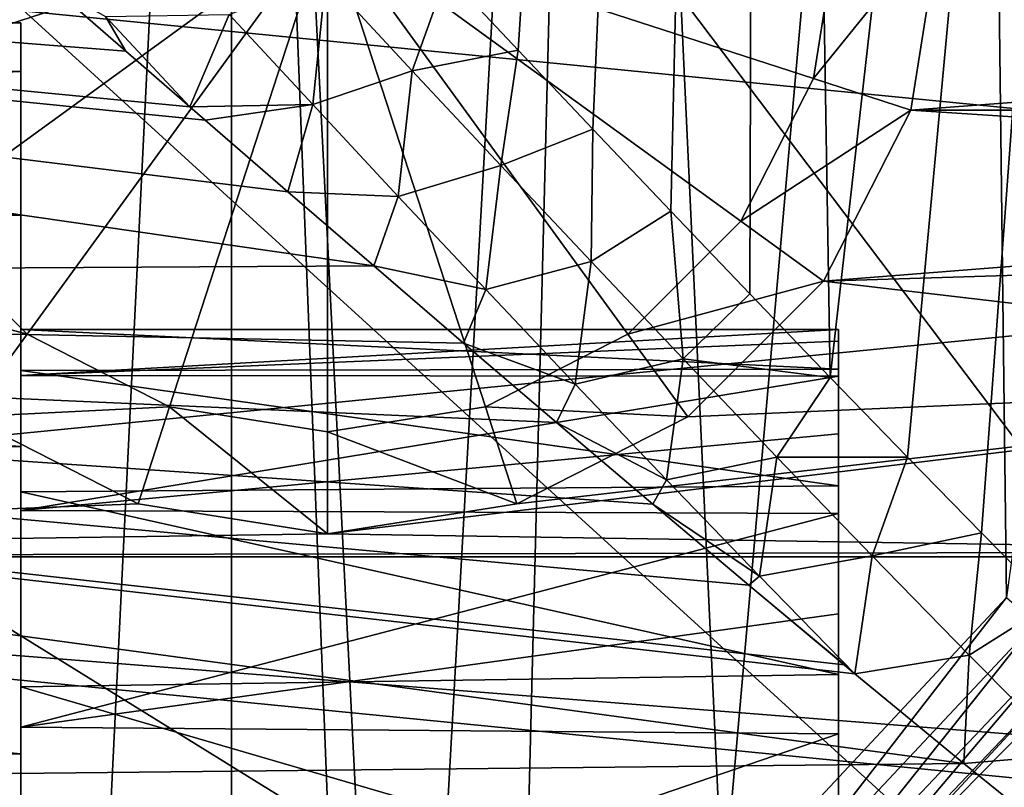
# Model space of a CAD drawing. Units: millimetres. Extents: x -55 to 55, y -80 to 55.
# Drawn here: x -11 to -6, y 6 to 10 of the extents above; entities that cross this region are included whole.
import ezdxf

# ---------------------------------------------------------------- set-up
doc = ezdxf.new("R2010")
doc.units = ezdxf.units.MM
doc.header["$LTSCALE"] = 41.718519
for name, color, linetype in [('123', 7, 'CONTINUOUS'), ('124', 7, 'CONTINUOUS'), ('133', 7, 'CONTINUOUS'), ('15', 7, 'CONTINUOUS'), ('153', 7, 'CONTINUOUS'), ('159', 7, 'CONTINUOUS'), ('17', 7, 'CONTINUOUS'), ('170', 7, 'CONTINUOUS'), ('171', 7, 'CONTINUOUS'), ('172', 7, 'CONTINUOUS'), ('173', 7, 'CONTINUOUS'), ('174', 7, 'CONTINUOUS'), ('175', 7, 'CONTINUOUS'), ('187', 7, 'CONTINUOUS'), ('2', 7, 'CONTINUOUS'), ('202', 7, 'CONTINUOUS'), ('203', 7, 'CONTINUOUS'), ('204', 7, 'CONTINUOUS'), ('217', 7, 'CONTINUOUS'), ('222', 7, 'CONTINUOUS'), ('227', 7, 'CONTINUOUS'), ('228', 7, 'CONTINUOUS'), ('253', 7, 'CONTINUOUS'), ('261', 7, 'CONTINUOUS'), ('4', 7, 'CONTINUOUS')]:
    doc.layers.add(name, color=color, linetype=linetype)

msp = doc.modelspace()

# ---------------------------------------------------------------- linework, layer by layer
at = {"layer": '123', "color": 7, "linetype": 'CONTINUOUS', "true_color": 0xaaaaaa}
for points in [[(-11.6302, 10.4719, 79.5), (-12.6611, 9.1988, 79.5), (-10.2378, 11.3701, 79.5), (-11.6302, 10.4719, 79.5)], [(-10.2378, 11.3701, 79.5), (-12.6611, 9.1988, 79.5), (-12.378, 8.9931, 79.5), (-10.2378, 11.3701, 79.5)]]:
    msp.add_3dface(points, dxfattribs=at)
at = {"layer": '124', "color": 7, "linetype": 'CONTINUOUS', "true_color": 0xaaaaaa}
for points in [[(-10.2378, 11.3701, 79.5), (-12.378, 8.9931, 79.5), (-10.2377, 11.3701, 78.5), (-10.2378, 11.3701, 79.5)], [(-10.2377, 11.3701, 78.5), (-12.378, 8.9931, 79.5), (-11.3701, 10.2377, 78.5), (-10.2377, 11.3701, 78.5)]]:
    msp.add_3dface(points, dxfattribs=at)
at = {"layer": '133', "color": 7, "linetype": 'CONTINUOUS', "true_color": 0xaaaaaa}
for points in [[(9.9846, 20.0517, 38.5), (-55, 54.5, 38.5), (55, 0, 38.5), (9.9846, 20.0517, 38.5)], [(55, 0, 38.5), (-55, 54.5, 38.5), (55, 54.5, 38.5), (55, 0, 38.5)]]:
    msp.add_3dface(points, dxfattribs=at)
at = {"layer": '15', "color": 7, "linetype": 'CONTINUOUS', "true_color": 0xaaaaaa}
for points in [[(-9.0086, 9.7214, -10.4879), (-8.4169, 9.7381, -10.8729), (-8.5852, 9.2655, -10.8373), (-9.0086, 9.7214, -10.4879)], [(-8.4169, 9.7381, -10.8729), (-8.0669, 9.3666, -11.135), (-8.5852, 9.2655, -10.8373), (-8.4169, 9.7381, -10.8729)], [(-9.9873, 9.362, -10.4093), (-10.3586, 9.6855, -10.109), (-10.0868, 9.5317, -10.2566), (-9.9873, 9.362, -10.4093)], [(-9.4814, 9.5418, -10.3625), (-9.0086, 9.7214, -10.4879), (-9.0726, 9.1005, -10.7227), (-9.4814, 9.5418, -10.3625)], [(-9.0086, 9.7214, -10.4879), (-8.5852, 9.2655, -10.8373), (-9.0726, 9.1005, -10.7227), (-9.0086, 9.7214, -10.4879)], [(-9.4814, 9.5418, -10.3625), (-9.6738, 9.0894, -10.6481), (-10.0868, 9.5317, -10.2566), (-9.4814, 9.5418, -10.3625)], [(-9.6738, 9.0894, -10.6481), (-9.4814, 9.5418, -10.3625), (-9.0726, 9.1005, -10.7227), (-9.6738, 9.0894, -10.6481)], [(-9.6738, 9.0894, -10.6481), (-9.9873, 9.362, -10.4093), (-10.0868, 9.5317, -10.2566), (-9.6738, 9.0894, -10.6481)], [(-8.5852, 9.2655, -10.8373), (-8.0669, 9.3666, -11.135), (-8.1525, 8.802, -11.1666), (-8.5852, 9.2655, -10.8373)], [(-8.0669, 9.3666, -11.135), (-7.7015, 8.9803, -11.3908), (-8.1525, 8.802, -11.1666), (-8.0669, 9.3666, -11.135)], [(-9.0726, 9.1005, -10.7227), (-8.5852, 9.2655, -10.8373), (-8.6538, 8.6514, -11.0639), (-9.0726, 9.1005, -10.7227)], [(-8.5852, 9.2655, -10.8373), (-8.1525, 8.802, -11.1666), (-8.6538, 8.6514, -11.0639), (-8.5852, 9.2655, -10.8373)], [(-9.5994, 9.0249, -10.7029), (-9.6738, 9.0894, -10.6481), (-9.0726, 9.1005, -10.7227), (-9.5994, 9.0249, -10.7029)], [(-9.1949, 8.6744, -10.9888), (-9.5994, 9.0249, -10.7029), (-9.0726, 9.1005, -10.7227), (-9.1949, 8.6744, -10.9888)], [(-9.1949, 8.6744, -10.9888), (-9.0726, 9.1005, -10.7227), (-8.6538, 8.6514, -11.0639), (-9.1949, 8.6744, -10.9888)], [(-8.1525, 8.802, -11.1666), (-7.7015, 8.9803, -11.3908), (-7.7108, 8.332, -11.4761), (-8.1525, 8.802, -11.1666)], [(-7.7015, 8.9803, -11.3908), (-7.3206, 8.5794, -11.6392), (-7.7108, 8.332, -11.4761), (-7.7015, 8.9803, -11.3908)], [(-8.6538, 8.6514, -11.0639), (-8.1525, 8.802, -11.1666), (-8.2254, 8.1952, -11.3863), (-8.6538, 8.6514, -11.0639)], [(-8.1525, 8.802, -11.1666), (-7.7108, 8.332, -11.4761), (-8.2254, 8.1952, -11.3863), (-8.1525, 8.802, -11.1666)], [(-8.7735, 8.3108, -11.2664), (-9.1949, 8.6744, -10.9888), (-8.6538, 8.6514, -11.0639), (-8.7735, 8.3108, -11.2664)], [(-8.7735, 8.3108, -11.2664), (-8.6538, 8.6514, -11.0639), (-8.2254, 8.1952, -11.3863), (-8.7735, 8.3108, -11.2664)], [(-7.7108, 8.332, -11.4761), (-7.3206, 8.5794, -11.6392), (-7.2606, 7.8564, -11.7662), (-7.7108, 8.332, -11.4761)], [(-7.3206, 8.5794, -11.6392), (-6.9331, 8.1741, -11.8741), (-7.2606, 7.8564, -11.7662), (-7.3206, 8.5794, -11.6392)], [(-8.3346, 7.9337, -11.535), (-8.7735, 8.3108, -11.2664), (-8.2254, 8.1952, -11.3863), (-8.3346, 7.9337, -11.535)], [(-8.2254, 8.1952, -11.3863), (-7.7108, 8.332, -11.4761), (-7.788, 7.7328, -11.6902), (-8.2254, 8.1952, -11.3863)], [(-7.7108, 8.332, -11.4761), (-7.2606, 7.8564, -11.7662), (-7.788, 7.7328, -11.6902), (-7.7108, 8.332, -11.4761)], [(-8.3346, 7.9337, -11.535), (-8.2254, 8.1952, -11.3863), (-7.788, 7.7328, -11.6902), (-8.3346, 7.9337, -11.535)], [(-6.9331, 8.1741, -11.8741), (-6.5401, 7.7652, -12.095), (-7.2606, 7.8564, -11.7662), (-6.9331, 8.1741, -11.8741)], [(-7.8801, 7.5453, -11.7927), (-8.3346, 7.9337, -11.535), (-7.788, 7.7328, -11.6902), (-7.8801, 7.5453, -11.7927)], [(-7.788, 7.7328, -11.6902), (-7.2606, 7.8564, -11.7662), (-7.3416, 7.2653, -11.9758), (-7.788, 7.7328, -11.6902)], [(-7.2606, 7.8564, -11.7662), (-6.8022, 7.3763, -12.0371), (-7.3416, 7.2653, -11.9758), (-7.2606, 7.8564, -11.7662)], [(-7.2606, 7.8564, -11.7662), (-6.5401, 7.7652, -12.095), (-6.8022, 7.3763, -12.0371), (-7.2606, 7.8564, -11.7662)], [(-6.5401, 7.7652, -12.095), (-6.1624, 7.3759, -12.2917), (-6.8022, 7.3763, -12.0371), (-6.5401, 7.7652, -12.095)], [(-7.8801, 7.5453, -11.7927), (-7.788, 7.7328, -11.6902), (-7.3416, 7.2653, -11.9758), (-7.8801, 7.5453, -11.7927)], [(-7.409, 7.1454, -12.0393), (-7.8801, 7.5453, -11.7927), (-7.3416, 7.2653, -11.9758), (-7.409, 7.1454, -12.0393)], [(-7.3416, 7.2653, -11.9758), (-6.8022, 7.3763, -12.0371), (-6.8863, 6.7934, -12.2434), (-7.3416, 7.2653, -11.9758)], [(-6.8022, 7.3763, -12.0371), (-6.3355, 6.8926, -12.2892), (-6.8863, 6.7934, -12.2434), (-6.8022, 7.3763, -12.0371)], [(-6.8022, 7.3763, -12.0371), (-6.1624, 7.3759, -12.2917), (-6.3355, 6.8926, -12.2892), (-6.8022, 7.3763, -12.0371)], [(-6.1624, 7.3759, -12.2917), (-5.8008, 7.0055, -12.4665), (-6.3355, 6.8926, -12.2892), (-6.1624, 7.3759, -12.2917)], [(-7.409, 7.1454, -12.0393), (-7.3416, 7.2653, -11.9758), (-6.8863, 6.7934, -12.2434), (-7.409, 7.1454, -12.0393)], [(-6.9386, 6.749, -12.2658), (-7.409, 7.1454, -12.0393), (-6.8863, 6.7934, -12.2434), (-6.9386, 6.749, -12.2658)], [(-6.3355, 6.8926, -12.2892), (-5.8008, 7.0055, -12.4665), (-5.8604, 6.4064, -12.5227), (-6.3355, 6.8926, -12.2892)], [(-5.8008, 7.0055, -12.4665), (-5.4596, 6.66, -12.6196), (-5.8604, 6.4064, -12.5227), (-5.8008, 7.0055, -12.4665)], [(-6.3355, 6.8926, -12.2892), (-6.4198, 6.3163, -12.4942), (-6.8863, 6.7934, -12.2434), (-6.3355, 6.8926, -12.2892)], [(-6.4198, 6.3163, -12.4942), (-6.3355, 6.8926, -12.2892), (-5.8604, 6.4064, -12.5227), (-6.4198, 6.3163, -12.4942)], [(-6.4198, 6.3163, -12.4942), (-6.9386, 6.749, -12.2658), (-6.8863, 6.7934, -12.2434), (-6.4198, 6.3163, -12.4942)], [(-6.4198, 6.3163, -12.4942), (-6.4714, 6.3592, -12.4724), (-6.9386, 6.749, -12.2658), (-6.4198, 6.3163, -12.4942)], [(-5.8604, 6.4064, -12.5227), (-5.4596, 6.66, -12.6196), (-5.3767, 5.9191, -12.7379), (-5.8604, 6.4064, -12.5227)], [(-5.8862, 5.8768, -12.7068), (-6.4198, 6.3163, -12.4942), (-5.8604, 6.4064, -12.5227), (-5.8862, 5.8768, -12.7068)], [(-5.8862, 5.8768, -12.7068), (-5.8604, 6.4064, -12.5227), (-5.3767, 5.9191, -12.7379), (-5.8862, 5.8768, -12.7068)], [(-5.3437, 5.4374, -12.9009), (-5.8862, 5.8768, -12.7068), (-5.3767, 5.9191, -12.7379), (-5.3437, 5.4374, -12.9009)]]:
    msp.add_3dface(points, dxfattribs=at)
at = {"layer": '153', "color": 7, "linetype": 'CONTINUOUS', "true_color": 0xaaaaaa}
msp.add_3dface([(-10.456, 10.7551, 10.0144), (-11.6428, 9.4576, 11.49), (-11.0784, 10.1128, 21.5), (-10.456, 10.7551, 10.0144)], dxfattribs=at)
at = {"layer": '159', "color": 7, "linetype": 'CONTINUOUS', "true_color": 0xaaaaaa}
for points in [[(-14.9664, 10.0003, 46.5), (-16.6298, 6.8883, 46.5), (14.9664, 10.0003, 46.5), (-14.9664, 10.0003, 46.5)], [(14.9664, 10.0003, 46.5), (-16.6298, 6.8883, 46.5), (16.6298, 6.8883, 46.5), (14.9664, 10.0003, 46.5)], [(-16.6298, 6.8883, 46.5), (-17.6541, 3.5116, 46.5), (16.6298, 6.8883, 46.5), (-16.6298, 6.8883, 46.5)], [(16.6298, 6.8883, 46.5), (-17.6541, 3.5116, 46.5), (17.6541, 3.5116, 46.5), (16.6298, 6.8883, 46.5)]]:
    msp.add_3dface(points, dxfattribs=at)
at = {"layer": '17', "color": 7, "linetype": 'CONTINUOUS', "true_color": 0xaaaaaa}
for points in [[(-11.6428, 9.4576, 11.49), (-10.456, 10.7551, 10.0144), (-11.8386, 9.3116, 11.1433), (-11.6428, 9.4576, 11.49)], [(-11.8386, 9.3116, 11.1433), (-10.456, 10.7551, 10.0144), (-10.5823, 10.6607, 9.824), (-11.8386, 9.3116, 11.1433)]]:
    msp.add_3dface(points, dxfattribs=at)
at = {"layer": '170', "color": 7, "linetype": 'CONTINUOUS', "true_color": 0xaaaaaa}
for points in [[(-6.5, 8), (-6.5, 7.9427, -0.9558), (-6.5, -1.5359, 7.8512), (-6.5, 8)], [(-6.5, 7.8063, 1.7496), (-6.5, 8), (-6.5, -1.5359, 7.8512), (-6.5, 7.8063, 1.7496)], [(-6.5, 7.9427, -0.9558), (-6.5, 7.7717, -1.8974), (-6.5, -1.5359, 7.8512), (-6.5, 7.9427, -0.9558)], [(-6.5, 7.2347, 3.4146), (-6.5, 7.8063, 1.7496), (-6.5, -1.5359, 7.8512), (-6.5, 7.2347, 3.4146)], [(-6.5, 7.7717, -1.8974), (-6.5, 7.4894, -2.8124), (-6.5, -1.5359, 7.8512), (-6.5, 7.7717, -1.8974)], [(-6.5, 7.4894, -2.8124), (-6.5, 7.1, -3.6865), (-6.5, -1.5359, -3.5), (-6.5, 7.4894, -2.8124)], [(-6.5, -1.5359, 7.8512), (-6.5, 7.4894, -2.8124), (-6.5, -1.5359, -3.5), (-6.5, -1.5359, 7.8512)], [(-6.5, 6.3127, 4.9142), (-6.5, 7.2347, 3.4146), (-6.5, -1.5359, 7.8512), (-6.5, 6.3127, 4.9142)], [(-6.5, 7.1, -3.6865), (-6.5, 6.6086, -4.5085), (-6.5, -2.834, -3.8422), (-6.5, 7.1, -3.6865)], [(-6.5, -1.5359, -3.5), (-6.5, 7.1, -3.6865), (-6.5, -2.834, -3.8422), (-6.5, -1.5359, -3.5)], [(-6.5, 6.0228, -5.2656), (-6.5, -6.4774, -4.695), (-6.5, 6.6086, -4.5085), (-6.5, 6.0228, -5.2656)], [(-6.5, 6.6086, -4.5085), (-6.5, -6.4774, -4.695), (-6.5, -4.9654, -4.3035), (-6.5, 6.6086, -4.5085)], [(-6.5, -2.834, -3.8422), (-6.5, 6.6086, -4.5085), (-6.5, -3.7197, -4.0695), (-6.5, -2.834, -3.8422)], [(-6.5, -3.7197, -4.0695), (-6.5, 6.6086, -4.5085), (-6.5, -4.2917, -4.2055), (-6.5, -3.7197, -4.0695)], [(-6.5, -4.2917, -4.2055), (-6.5, 6.6086, -4.5085), (-6.5, -4.4881, -4.2461), (-6.5, -4.2917, -4.2055)], [(-6.5, -4.4881, -4.2461), (-6.5, 6.6086, -4.5085), (-6.5, -4.6533, -4.2748), (-6.5, -4.4881, -4.2461)], [(-6.5, -4.6533, -4.2748), (-6.5, 6.6086, -4.5085), (-6.5, -4.8087, -4.2944), (-6.5, -4.6533, -4.2748)], [(-6.5, -4.8087, -4.2944), (-6.5, 6.6086, -4.5085), (-6.5, -4.9654, -4.3035), (-6.5, -4.8087, -4.2944)], [(-6.5, 5.0849, 6.176), (-6.5, 6.3127, 4.9142), (-6.5, -1.5359, 7.8512), (-6.5, 5.0849, 6.176)], [(-6.5, -5.8704, -5.4349), (-6.5, -6.4774, -4.695), (-6.5, 6.0228, -5.2656), (-6.5, -5.8704, -5.4349)], [(-6.5, 5.3509, -5.9471), (-6.5, -5.8704, -5.4349), (-6.5, 6.0228, -5.2656), (-6.5, 5.3509, -5.9471)]]:
    msp.add_3dface(points, dxfattribs=at)
at = {"layer": '171', "color": 7, "linetype": 'CONTINUOUS', "true_color": 0xaaaaaa}
for points in [[(-6.5, 7.9427, -0.9558), (-6.5, 8), (-10.5, 7.7755, -1.8819), (-6.5, 7.9427, -0.9558)], [(-10.5, 7.7755, -1.8819), (-6.5, 8), (-10.5, 8), (-10.5, 7.7755, -1.8819)], [(-6.5, 7.7717, -1.8974), (-6.5, 7.9427, -0.9558), (-10.5, 7.7755, -1.8819), (-6.5, 7.7717, -1.8974)], [(-10.5, 7.1145, -3.6583), (-6.5, 7.7717, -1.8974), (-10.5, 7.7755, -1.8819), (-10.5, 7.1145, -3.6583)], [(-6.5, 7.4894, -2.8124), (-6.5, 7.7717, -1.8974), (-10.5, 7.1145, -3.6583), (-6.5, 7.4894, -2.8124)], [(-6.5, 7.1, -3.6865), (-6.5, 7.4894, -2.8124), (-10.5, 7.1145, -3.6583), (-6.5, 7.1, -3.6865)], [(-10.5, 6.054, -5.2296), (-6.5, 7.1, -3.6865), (-10.5, 7.1145, -3.6583), (-10.5, 6.054, -5.2296)], [(-6.5, 6.6086, -4.5085), (-6.5, 7.1, -3.6865), (-10.5, 6.054, -5.2296), (-6.5, 6.6086, -4.5085)], [(-6.5, 6.0228, -5.2656), (-6.5, 6.6086, -4.5085), (-10.5, 6.054, -5.2296), (-6.5, 6.0228, -5.2656)], [(-10.5, 4.6537, -6.5071), (-6.5, 6.0228, -5.2656), (-10.5, 6.054, -5.2296), (-10.5, 4.6537, -6.5071)], [(-6.5, 5.3509, -5.9471), (-6.5, 6.0228, -5.2656), (-10.5, 4.6537, -6.5071), (-6.5, 5.3509, -5.9471)]]:
    msp.add_3dface(points, dxfattribs=at)
at = {"layer": '172', "color": 7, "linetype": 'CONTINUOUS', "true_color": 0xaaaaaa}
for points in [[(-10.5, 9.2618, -2.1139), (-10.5, 8), (-10.5, 9.5), (-10.5, 9.2618, -2.1139)], [(-10.5, 9.5), (-10.5, 8), (-10.5, 7.7991, 1.7816), (-10.5, 9.5)], [(-10.5, 9.2618, 2.1139), (-10.5, 9.5), (-10.5, 7.7991, 1.7816), (-10.5, 9.2618, 2.1139)], [(-10.5, 7.1145, -3.6583), (-10.5, 7.7755, -1.8819), (-10.5, 9.2618, -2.1139), (-10.5, 7.1145, -3.6583)], [(-10.5, 8.5593, -4.1216), (-10.5, 7.1145, -3.6583), (-10.5, 9.2618, -2.1139), (-10.5, 8.5593, -4.1216)], [(-10.5, 7.7755, -1.8819), (-10.5, 8), (-10.5, 9.2618, -2.1139), (-10.5, 7.7755, -1.8819)], [(-10.5, 8.5593, 4.1216), (-10.5, 9.2618, 2.1139), (-10.5, 7.2065, 3.4737), (-10.5, 8.5593, 4.1216)], [(-10.5, 7.2065, 3.4737), (-10.5, 9.2618, 2.1139), (-10.5, 7.7991, 1.7816), (-10.5, 7.2065, 3.4737)], [(-10.5, 6.054, -5.2296), (-10.5, 7.1145, -3.6583), (-10.5, 8.5593, -4.1216), (-10.5, 6.054, -5.2296)], [(-10.5, 7.4276, -5.9229), (-10.5, 6.054, -5.2296), (-10.5, 8.5593, -4.1216), (-10.5, 7.4276, -5.9229)], [(-10.5, 7.4276, 5.9229), (-10.5, 8.5593, 4.1216), (-10.5, 6.2519, 4.9913), (-10.5, 7.4276, 5.9229)], [(-10.5, 6.2519, 4.9913), (-10.5, 8.5593, 4.1216), (-10.5, 7.2065, 3.4737), (-10.5, 6.2519, 4.9913)], [(-10.5, 4.6537, -6.5071), (-10.5, 6.054, -5.2296), (-10.5, 7.4276, -5.9229), (-10.5, 4.6537, -6.5071)], [(-10.5, 5.9234, -7.4272), (-10.5, 4.6537, -6.5071), (-10.5, 7.4276, -5.9229), (-10.5, 5.9234, -7.4272)], [(-10.5, 5.9234, 7.4272), (-10.5, 7.4276, 5.9229), (-10.5, 3.4641, 7.2111), (-10.5, 5.9234, 7.4272)], [(-10.5, 3.4641, 7.2111), (-10.5, 7.4276, 5.9229), (-10.5, 4.9832, 6.2584), (-10.5, 3.4641, 7.2111)], [(-10.5, 4.9832, 6.2584), (-10.5, 7.4276, 5.9229), (-10.5, 6.2519, 4.9913), (-10.5, 4.9832, 6.2584)], [(-10.5, 1.163, -7.915), (-10.5, 2.9922, -7.4194), (-10.5, 5.9234, -7.4272), (-10.5, 1.163, -7.915)], [(-10.5, 4.1221, -8.5591), (-10.5, 1.163, -7.915), (-10.5, 5.9234, -7.4272), (-10.5, 4.1221, -8.5591)], [(-10.5, 2.9922, -7.4194), (-10.5, 4.6537, -6.5071), (-10.5, 5.9234, -7.4272), (-10.5, 2.9922, -7.4194)], [(-10.5, 4.1221, 8.5591), (-10.5, 5.9234, 7.4272), (-10.5, -4.1221, 8.5591), (-10.5, 4.1221, 8.5591)], [(-10.5, -4.1221, 8.5591), (-10.5, 5.9234, 7.4272), (-10.5, -0.0111, 8), (-10.5, -4.1221, 8.5591)], [(-10.5, -0.0111, 8), (-10.5, 5.9234, 7.4272), (-10.5, 1.771, 7.8015), (-10.5, -0.0111, 8)], [(-10.5, 1.771, 7.8015), (-10.5, 5.9234, 7.4272), (-10.5, 3.4641, 7.2111), (-10.5, 1.771, 7.8015)]]:
    msp.add_3dface(points, dxfattribs=at)
at = {"layer": '173', "color": 7, "linetype": 'CONTINUOUS', "true_color": 0xaaaaaa}
for points in [[(-10.5, 9.2618, -2.1139), (-10.5, 9.5), (-26.9226, 9.2618, -2.1138), (-10.5, 9.2618, -2.1139)], [(-26.9226, 9.2618, -2.1138), (-10.5, 9.5), (-26.9226, 9.5), (-26.9226, 9.2618, -2.1138)], [(-10.5, 8.5593, -4.1216), (-10.5, 9.2618, -2.1139), (-26.9226, 8.5593, -4.1217), (-10.5, 8.5593, -4.1216)], [(-26.9226, 8.5593, -4.1217), (-10.5, 9.2618, -2.1139), (-26.9226, 9.2618, -2.1138), (-26.9226, 8.5593, -4.1217)], [(-10.5, 7.4276, -5.9229), (-10.5, 8.5593, -4.1216), (-26.9226, 8.5593, -4.1217), (-10.5, 7.4276, -5.9229)], [(-26.9226, 7.4275, -5.9231), (-10.5, 7.4276, -5.9229), (-26.9226, 8.5593, -4.1217), (-26.9226, 7.4275, -5.9231)], [(-10.5, 5.9234, -7.4272), (-10.5, 7.4276, -5.9229), (-26.9226, 7.4275, -5.9231), (-10.5, 5.9234, -7.4272)], [(-26.9226, 5.9231, -7.4275), (-10.5, 5.9234, -7.4272), (-26.9226, 7.4275, -5.9231), (-26.9226, 5.9231, -7.4275)], [(-10.5, 4.1221, -8.5591), (-10.5, 5.9234, -7.4272), (-26.9226, 5.9231, -7.4275), (-10.5, 4.1221, -8.5591)], [(-26.9226, 4.1217, -8.5593), (-10.5, 4.1221, -8.5591), (-26.9226, 5.9231, -7.4275), (-26.9226, 4.1217, -8.5593)]]:
    msp.add_3dface(points, dxfattribs=at)
at = {"layer": '174', "color": 7, "linetype": 'CONTINUOUS', "true_color": 0xaaaaaa}
for points in [[(-6.5, 8), (-6.5, 7.8063, 1.7496), (-10.5, 8), (-6.5, 8)], [(-10.5, 8), (-6.5, 7.8063, 1.7496), (-10.5, 7.7991, 1.7816), (-10.5, 8)], [(-6.5, 7.8063, 1.7496), (-6.5, 7.2347, 3.4146), (-10.5, 7.7991, 1.7816), (-6.5, 7.8063, 1.7496)], [(-6.5, 7.2347, 3.4146), (-10.5, 7.2065, 3.4737), (-10.5, 7.7991, 1.7816), (-6.5, 7.2347, 3.4146)], [(-6.5, 7.2347, 3.4146), (-6.5, 6.3127, 4.9142), (-10.5, 7.2065, 3.4737), (-6.5, 7.2347, 3.4146)], [(-6.5, 6.3127, 4.9142), (-10.5, 6.2519, 4.9913), (-10.5, 7.2065, 3.4737), (-6.5, 6.3127, 4.9142)], [(-6.5, 6.3127, 4.9142), (-6.5, 5.0849, 6.176), (-10.5, 6.2519, 4.9913), (-6.5, 6.3127, 4.9142)], [(-6.5, 5.0849, 6.176), (-10.5, 4.9832, 6.2584), (-10.5, 6.2519, 4.9913), (-6.5, 5.0849, 6.176)]]:
    msp.add_3dface(points, dxfattribs=at)
at = {"layer": '175', "color": 7, "linetype": 'CONTINUOUS', "true_color": 0xaaaaaa}
for points in [[(-10.5, 9.5), (-10.5, 9.2618, 2.1139), (-26.9226, 9.5), (-10.5, 9.5)], [(-26.9226, 9.5), (-10.5, 9.2618, 2.1139), (-26.9226, 9.2618, 2.1138), (-26.9226, 9.5)], [(-10.5, 9.2618, 2.1139), (-10.5, 8.5593, 4.1216), (-26.9226, 9.2618, 2.1138), (-10.5, 9.2618, 2.1139)], [(-26.9226, 9.2618, 2.1138), (-10.5, 8.5593, 4.1216), (-26.9226, 8.5593, 4.1217), (-26.9226, 9.2618, 2.1138)], [(-10.5, 8.5593, 4.1216), (-10.5, 7.4276, 5.9229), (-26.9226, 8.5593, 4.1217), (-10.5, 8.5593, 4.1216)], [(-26.9226, 8.5593, 4.1217), (-10.5, 7.4276, 5.9229), (-26.9226, 7.4275, 5.9231), (-26.9226, 8.5593, 4.1217)], [(-10.5, 7.4276, 5.9229), (-10.5, 5.9234, 7.4272), (-26.9226, 7.4275, 5.9231), (-10.5, 7.4276, 5.9229)], [(-26.9226, 7.4275, 5.9231), (-10.5, 5.9234, 7.4272), (-26.9226, 5.9231, 7.4275), (-26.9226, 7.4275, 5.9231)], [(-10.5, 5.9234, 7.4272), (-10.5, 4.1221, 8.5591), (-26.9226, 5.9231, 7.4275), (-10.5, 5.9234, 7.4272)], [(-26.9226, 5.9231, 7.4275), (-10.5, 4.1221, 8.5591), (-26.9226, 4.1217, 8.5593), (-26.9226, 5.9231, 7.4275)]]:
    msp.add_3dface(points, dxfattribs=at)
at = {"layer": '187', "color": 7, "linetype": 'CONTINUOUS', "true_color": 0xaaaaaa}
for points in [[(6.1468, 9.0731, 35.5), (6, 10, 35.5), (-6.1468, 9.0731, 35.5), (6.1468, 9.0731, 35.5)], [(6, 10, 35.5), (-6, 10, 35.5), (-6.1468, 9.0731, 35.5), (6, 10, 35.5)], [(-6.1468, 9.0731, 35.5), (-6.5729, 8.2368, 35.5), (-0.5691, 8.7093, 35.5), (-6.1468, 9.0731, 35.5)], [(6.1468, 9.0731, 35.5), (-6.1468, 9.0731, 35.5), (-0.5691, 8.7093, 35.5), (6.1468, 9.0731, 35.5)], [(-0.5691, 8.7093, 35.5), (-6.5729, 8.2368, 35.5), (-1.6615, 8.3886, 35.5), (-0.5691, 8.7093, 35.5)], [(-1.6615, 8.3886, 35.5), (-6.5729, 8.2368, 35.5), (-2.6194, 7.7731, 35.5), (-1.6615, 8.3886, 35.5)], [(-6.5729, 8.2368, 35.5), (-7.2367, 7.5729, 35.5), (-2.6194, 7.7731, 35.5), (-6.5729, 8.2368, 35.5)], [(-8.0732, 7.1468, 35.5), (-9, 7, 35.5), (-2.6194, 7.7731, 35.5), (-8.0732, 7.1468, 35.5)], [(-2.6194, 7.7731, 35.5), (-9, 7, 35.5), (-3.3651, 6.9124, 35.5), (-2.6194, 7.7731, 35.5)], [(-7.2367, 7.5729, 35.5), (-8.0732, 7.1468, 35.5), (-2.6194, 7.7731, 35.5), (-7.2367, 7.5729, 35.5)], [(-10.7633, 7.5729, 35.5), (-16.63, 6.8879, 35.5), (-9.9268, 7.1468, 35.5), (-10.7633, 7.5729, 35.5)], [(-9.9268, 7.1468, 35.5), (-16.63, 6.8879, 35.5), (-9, 7, 35.5), (-9.9268, 7.1468, 35.5)], [(-9, 7, 35.5), (-16.63, 6.8879, 35.5), (-3.3651, 6.9124, 35.5), (-9, 7, 35.5)], [(-3.3651, 6.9124, 35.5), (-16.63, 6.8879, 35.5), (-3.838, 5.8768, 35.5), (-3.3651, 6.9124, 35.5)], [(-16.63, 6.8879, 35.5), (-17.6542, 3.5115, 35.5), (-3.838, 5.8768, 35.5), (-16.63, 6.8879, 35.5)], [(-17.6542, 3.5115, 35.5), (-4, 4.75, 35.5), (-3.838, 5.8768, 35.5), (-17.6542, 3.5115, 35.5)]]:
    msp.add_3dface(points, dxfattribs=at)
at = {"layer": '2', "color": 7, "linetype": 'CONTINUOUS', "true_color": 0xaaaaaa}
for points in [[(-9.1949, 8.6744, -10.9888), (-8.7735, 8.3108, -11.2664), (-23.2679, 10.404, -9.3678), (-9.1949, 8.6744, -10.9888)], [(-23.2679, 10.404, -9.3678), (-8.7735, 8.3108, -11.2664), (-23.2679, 8.229, -11.3262), (-23.2679, 10.404, -9.3678)], [(-9.5994, 9.0249, -10.7029), (-9.1949, 8.6744, -10.9888), (-23.2679, 10.404, -9.3678), (-9.5994, 9.0249, -10.7029)], [(-9.6738, 9.0894, -10.6481), (-9.5994, 9.0249, -10.7029), (-23.2679, 10.404, -9.3678), (-9.6738, 9.0894, -10.6481)], [(-9.9873, 9.362, -10.4093), (-9.6738, 9.0894, -10.6481), (-23.2679, 10.404, -9.3678), (-9.9873, 9.362, -10.4093)], [(-10.3586, 9.6855, -10.109), (-9.9873, 9.362, -10.4093), (-23.2679, 10.404, -9.3678), (-10.3586, 9.6855, -10.109)], [(-8.7735, 8.3108, -11.2664), (-8.3346, 7.9337, -11.535), (-23.2679, 8.229, -11.3262), (-8.7735, 8.3108, -11.2664)], [(-6.4198, 6.3163, -12.4942), (-5.8862, 5.8768, -12.7068), (-23.2679, 8.229, -11.3262), (-6.4198, 6.3163, -12.4942)], [(-23.2679, 8.229, -11.3262), (-5.8862, 5.8768, -12.7068), (-23.2679, 5.6943, -12.7896), (-23.2679, 8.229, -11.3262)], [(-6.4714, 6.3592, -12.4724), (-6.4198, 6.3163, -12.4942), (-23.2679, 8.229, -11.3262), (-6.4714, 6.3592, -12.4724)], [(-6.9386, 6.749, -12.2658), (-6.4714, 6.3592, -12.4724), (-23.2679, 8.229, -11.3262), (-6.9386, 6.749, -12.2658)], [(-7.409, 7.1454, -12.0393), (-6.9386, 6.749, -12.2658), (-23.2679, 8.229, -11.3262), (-7.409, 7.1454, -12.0393)], [(-7.8801, 7.5453, -11.7927), (-7.409, 7.1454, -12.0393), (-23.2679, 8.229, -11.3262), (-7.8801, 7.5453, -11.7927)], [(-8.3346, 7.9337, -11.535), (-7.8801, 7.5453, -11.7927), (-23.2679, 8.229, -11.3262), (-8.3346, 7.9337, -11.535)], [(-5.8862, 5.8768, -12.7068), (-5.3437, 5.4374, -12.9009), (-23.2679, 5.6943, -12.7896), (-5.8862, 5.8768, -12.7068)]]:
    msp.add_3dface(points, dxfattribs=at)
at = {"layer": '202', "color": 7, "linetype": 'CONTINUOUS', "true_color": 0xaaaaaa}
for points in [[(-11.3777, 9.2275, 31.5), (-9, 10, 30.8301), (-11.5, 10, 31.5), (-11.3777, 9.2275, 31.5)], [(-11.0227, 8.5307, 31.5), (-9, 10, 30.8301), (-11.3777, 9.2275, 31.5), (-11.0227, 8.5307, 31.5)], [(-10.4696, 7.9776, 31.5), (-9, 10, 30.8301), (-11.0227, 8.5307, 31.5), (-10.4696, 7.9776, 31.5)], [(-9.7727, 7.6224, 31.5), (-9, 10, 30.8301), (-10.4696, 7.9776, 31.5), (-9.7727, 7.6224, 31.5)], [(-9, 7.5, 31.5), (-9, 10, 30.8301), (-9.7727, 7.6224, 31.5), (-9, 7.5, 31.5)], [(-6.5, 10, 31.5), (-9, 10, 30.8301), (-6.6223, 9.2275, 31.5), (-6.5, 10, 31.5)], [(-6.6223, 9.2275, 31.5), (-9, 10, 30.8301), (-6.9773, 8.5307, 31.5), (-6.6223, 9.2275, 31.5)], [(-6.9773, 8.5307, 31.5), (-9, 10, 30.8301), (-7.5304, 7.9776, 31.5), (-6.9773, 8.5307, 31.5)], [(-7.5304, 7.9776, 31.5), (-9, 10, 30.8301), (-8.2273, 7.6224, 31.5), (-7.5304, 7.9776, 31.5)], [(-8.2273, 7.6224, 31.5), (-9, 10, 30.8301), (-9, 7.5, 31.5), (-8.2273, 7.6224, 31.5)]]:
    msp.add_3dface(points, dxfattribs=at)
at = {"layer": '203', "color": 7, "linetype": 'CONTINUOUS', "true_color": 0xaaaaaa}
for points in [[(-6.5, 10, 31.5), (-6.6223, 9.2275, 31.5), (-6.5, 10, 35), (-6.5, 10, 31.5)], [(-6.5, 10, 35), (-6.6223, 9.2275, 31.5), (-6.6223, 9.2275, 35), (-6.5, 10, 35)], [(-6.6223, 9.2275, 31.5), (-6.9773, 8.5307, 31.5), (-6.6223, 9.2275, 35), (-6.6223, 9.2275, 31.5)], [(-6.6223, 9.2275, 35), (-6.9773, 8.5307, 31.5), (-6.9773, 8.5307, 35), (-6.6223, 9.2275, 35)], [(-10.4696, 7.9776, 31.5), (-11.0227, 8.5307, 31.5), (-10.4696, 7.9776, 35), (-10.4696, 7.9776, 31.5)], [(-10.4696, 7.9776, 35), (-11.0227, 8.5307, 31.5), (-11.0227, 8.5307, 35), (-10.4696, 7.9776, 35)], [(-6.9773, 8.5307, 31.5), (-7.5304, 7.9776, 31.5), (-6.9773, 8.5307, 35), (-6.9773, 8.5307, 31.5)], [(-6.9773, 8.5307, 35), (-7.5304, 7.9776, 31.5), (-7.5304, 7.9776, 35), (-6.9773, 8.5307, 35)], [(-9.7727, 7.6224, 31.5), (-10.4696, 7.9776, 31.5), (-9.7727, 7.6224, 35), (-9.7727, 7.6224, 31.5)], [(-9.7727, 7.6224, 35), (-10.4696, 7.9776, 31.5), (-10.4696, 7.9776, 35), (-9.7727, 7.6224, 35)], [(-7.5304, 7.9776, 31.5), (-8.2273, 7.6224, 31.5), (-7.5304, 7.9776, 35), (-7.5304, 7.9776, 31.5)], [(-7.5304, 7.9776, 35), (-8.2273, 7.6224, 31.5), (-8.2273, 7.6224, 35), (-7.5304, 7.9776, 35)], [(-9, 7.5, 31.5), (-9.7727, 7.6224, 31.5), (-9, 7.5, 35), (-9, 7.5, 31.5)], [(-9, 7.5, 35), (-9.7727, 7.6224, 31.5), (-9.7727, 7.6224, 35), (-9, 7.5, 35)], [(-8.2273, 7.6224, 31.5), (-9, 7.5, 31.5), (-8.2273, 7.6224, 35), (-8.2273, 7.6224, 31.5)], [(-8.2273, 7.6224, 35), (-9, 7.5, 31.5), (-9, 7.5, 35), (-8.2273, 7.6224, 35)]]:
    msp.add_3dface(points, dxfattribs=at)
at = {"layer": '204', "color": 7, "linetype": 'CONTINUOUS', "true_color": 0xaaaaaa}
for points in [[(-6.1468, 9.0731, 35.5), (-6, 10, 35.5), (-6.6223, 9.2275, 35), (-6.1468, 9.0731, 35.5)], [(-6, 10, 35.5), (-6.5, 10, 35), (-6.6223, 9.2275, 35), (-6, 10, 35.5)], [(-6.1468, 9.0731, 35.5), (-6.6223, 9.2275, 35), (-6.9773, 8.5307, 35), (-6.1468, 9.0731, 35.5)], [(-6.5729, 8.2368, 35.5), (-6.1468, 9.0731, 35.5), (-6.9773, 8.5307, 35), (-6.5729, 8.2368, 35.5)], [(-11.4271, 8.2368, 35.5), (-10.4696, 7.9776, 35), (-11.0227, 8.5307, 35), (-11.4271, 8.2368, 35.5)], [(-6.5729, 8.2368, 35.5), (-6.9773, 8.5307, 35), (-7.5304, 7.9776, 35), (-6.5729, 8.2368, 35.5)], [(-11.4271, 8.2368, 35.5), (-10.7633, 7.5729, 35.5), (-10.4696, 7.9776, 35), (-11.4271, 8.2368, 35.5)], [(-7.2367, 7.5729, 35.5), (-6.5729, 8.2368, 35.5), (-7.5304, 7.9776, 35), (-7.2367, 7.5729, 35.5)], [(-10.7633, 7.5729, 35.5), (-9.7727, 7.6224, 35), (-10.4696, 7.9776, 35), (-10.7633, 7.5729, 35.5)], [(-7.2367, 7.5729, 35.5), (-7.5304, 7.9776, 35), (-8.2273, 7.6224, 35), (-7.2367, 7.5729, 35.5)], [(-10.7633, 7.5729, 35.5), (-9.9268, 7.1468, 35.5), (-9.7727, 7.6224, 35), (-10.7633, 7.5729, 35.5)], [(-9.9268, 7.1468, 35.5), (-9, 7, 35.5), (-9.7727, 7.6224, 35), (-9.9268, 7.1468, 35.5)], [(-9, 7, 35.5), (-9, 7.5, 35), (-9.7727, 7.6224, 35), (-9, 7, 35.5)], [(-8.0732, 7.1468, 35.5), (-8.2273, 7.6224, 35), (-9, 7.5, 35), (-8.0732, 7.1468, 35.5)], [(-8.0732, 7.1468, 35.5), (-7.2367, 7.5729, 35.5), (-8.2273, 7.6224, 35), (-8.0732, 7.1468, 35.5)], [(-9, 7, 35.5), (-8.0732, 7.1468, 35.5), (-9, 7.5, 35), (-9, 7, 35.5)]]:
    msp.add_3dface(points, dxfattribs=at)
at = {"layer": '217', "color": 7, "linetype": 'CONTINUOUS', "true_color": 0xaaaaaa}
for points in [[(-16.6298, 6.8883, 38.5), (-14.9664, 10.0003, 38.5), (16.6298, 6.8883, 38.5), (-16.6298, 6.8883, 38.5)], [(-14.9664, 10.0003, 38.5), (14.9664, 10.0003, 38.5), (16.6298, 6.8883, 38.5), (-14.9664, 10.0003, 38.5)], [(-17.6541, 3.5116, 38.5), (-16.6298, 6.8883, 38.5), (17.6541, 3.5116, 38.5), (-17.6541, 3.5116, 38.5)], [(-16.6298, 6.8883, 38.5), (16.6298, 6.8883, 38.5), (17.6541, 3.5116, 38.5), (-16.6298, 6.8883, 38.5)]]:
    msp.add_3dface(points, dxfattribs=at)
at = {"layer": '222', "color": 7, "linetype": 'CONTINUOUS', "true_color": 0xaaaaaa}
for points in [[(-5.8313, 19.2135, 94.6), (-3.919, 19.6928, 94.6), (-5.6784, 6.6889, 94.6), (-5.8313, 19.2135, 94.6)], [(-7.6874, 18.5491, 94.6), (-5.8313, 19.2135, 94.6), (-7.0658, 5.2018, 94.6), (-7.6874, 18.5491, 94.6)], [(-7.0658, 5.2018, 94.6), (-5.8313, 19.2135, 94.6), (-5.6784, 6.6889, 94.6), (-7.0658, 5.2018, 94.6)], [(-9.4693, 17.7059, 94.6), (-7.6874, 18.5491, 94.6), (-8.6471, 1.4875, 94.6), (-9.4693, 17.7059, 94.6)], [(-8.6471, 1.4875, 94.6), (-7.6874, 18.5491, 94.6), (-8.0728, 3.4373, 94.6), (-8.6471, 1.4875, 94.6)], [(-8.0728, 3.4373, 94.6), (-7.6874, 18.5491, 94.6), (-7.0658, 5.2018, 94.6), (-8.0728, 3.4373, 94.6)], [(-9.4693, -17.7059, 94.6), (-11.1599, -16.692, 94.6), (-9.4693, 17.7059, 94.6), (-9.4693, -17.7059, 94.6)], [(-9.4693, 17.7059, 94.6), (-11.1599, -16.692, 94.6), (-11.1599, 16.692, 94.6), (-9.4693, 17.7059, 94.6)], [(-9.4693, -17.7059, 94.6), (-9.4693, 17.7059, 94.6), (-8.7574, -0.5419, 94.6), (-9.4693, -17.7059, 94.6)], [(-8.7574, -0.5419, 94.6), (-9.4693, 17.7059, 94.6), (-8.6471, 1.4875, 94.6), (-8.7574, -0.5419, 94.6)]]:
    msp.add_3dface(points, dxfattribs=at)
at = {"layer": '227', "color": 7, "linetype": 'CONTINUOUS', "true_color": 0xaaaaaa}
for points in [[(-5.9582, 20.9408, 98.1215), (0, 0, 98.6), (-2.0089, 21.6791, 98.1215), (-5.9582, 20.9408, 98.1215)], [(-9.7046, 19.4895, 98.1215), (0, 0, 98.6), (-5.9582, 20.9408, 98.1215), (-9.7046, 19.4895, 98.1215)], [(-13.1205, 17.3744, 98.1215), (0, 0, 98.6), (-9.7046, 19.4895, 98.1215), (-13.1205, 17.3744, 98.1215)], [(-16.0897, 14.6677, 98.1215), (0, 0, 98.6), (-13.1205, 17.3744, 98.1215), (-16.0897, 14.6677, 98.1215)], [(-18.5109, 11.4615, 98.1215), (0, 0, 98.6), (-16.0897, 14.6677, 98.1215), (-18.5109, 11.4615, 98.1215)], [(-20.3018, 7.8649, 98.1215), (0, 0, 98.6), (-18.5109, 11.4615, 98.1215), (-20.3018, 7.8649, 98.1215)], [(-21.4013, 4.0006, 98.1215), (0, 0, 98.6), (-20.3018, 7.8649, 98.1215), (-21.4013, 4.0006, 98.1215)]]:
    msp.add_3dface(points, dxfattribs=at)
at = {"layer": '228', "color": 7, "linetype": 'CONTINUOUS', "true_color": 0xaaaaaa}
for points in [[(-6.5011, 5.1187, 94.1174), (-5.2124, 6.4263, 94.1174), (-5.8136, 5.1504, 79.5826), (-6.5011, 5.1187, 94.1174)], [(-5.8136, 5.1504, 79.5826), (-5.2124, 6.4263, 94.1174), (-4.4121, 6.392, 79.5826), (-5.8136, 5.1504, 79.5826)]]:
    msp.add_3dface(points, dxfattribs=at)
at = {"layer": '253', "color": 7, "linetype": 'CONTINUOUS', "true_color": 0xaaaaaa}
for points in [[(-7.0658, 5.2018, 94.6), (-5.6784, 6.6889, 94.6), (-6.8994, 5.1125, 94.5637), (-7.0658, 5.2018, 94.6)], [(-5.6784, 6.6889, 94.6), (-5.5359, 6.5645, 94.5637), (-6.8994, 5.1125, 94.5637), (-5.6784, 6.6889, 94.6)], [(-5.5359, 6.5645, 94.5637), (-6.7517, 5.0425, 94.4598), (-6.8994, 5.1125, 94.5637), (-5.5359, 6.5645, 94.5637)], [(-5.4058, 6.4645, 94.4598), (-6.7517, 5.0425, 94.4598), (-5.5359, 6.5645, 94.5637), (-5.4058, 6.4645, 94.4598)], [(-5.4058, 6.4645, 94.4598), (-6.651, 4.9943, 94.3034), (-6.7517, 5.0425, 94.4598), (-5.4058, 6.4645, 94.4598)], [(-5.3172, 6.3958, 94.3034), (-6.651, 4.9943, 94.3034), (-5.4058, 6.4645, 94.4598), (-5.3172, 6.3958, 94.3034)], [(-5.2124, 6.4263, 94.1174), (-6.5011, 5.1187, 94.1174), (-5.3172, 6.3958, 94.3034), (-5.2124, 6.4263, 94.1174)], [(-5.3172, 6.3958, 94.3034), (-6.5011, 5.1187, 94.1174), (-6.651, 4.9943, 94.3034), (-5.3172, 6.3958, 94.3034)]]:
    msp.add_3dface(points, dxfattribs=at)
at = {"layer": '261', "color": 7, "linetype": 'CONTINUOUS', "true_color": 0xaaaaaa}
for points in [[(-5.8136, 5.1504, 79.5826), (-4.4121, 6.392, 79.5826), (-5.7814, 5.1219, 79.3966), (-5.8136, 5.1504, 79.5826)], [(-5.7814, 5.1219, 79.3966), (-4.4121, 6.392, 79.5826), (-4.3877, 6.3567, 79.3966), (-5.7814, 5.1219, 79.3966)], [(-5.7814, 5.1219, 79.3966), (-4.3877, 6.3567, 79.3966), (-5.6994, 5.0492, 79.2402), (-5.7814, 5.1219, 79.3966)], [(-5.6994, 5.0492, 79.2402), (-4.3877, 6.3567, 79.3966), (-4.3254, 6.2665, 79.2402), (-5.6994, 5.0492, 79.2402)], [(-5.6994, 5.0492, 79.2402), (-4.3254, 6.2665, 79.2402), (-5.5795, 4.943, 79.1363), (-5.6994, 5.0492, 79.2402)]]:
    msp.add_3dface(points, dxfattribs=at)
at = {"layer": '4', "color": 7, "linetype": 'CONTINUOUS', "true_color": 0xaaaaaa}
for points in [[(-8.0669, 9.3666, -11.135), (-8.4169, 9.7381, -10.8729), (-6.875, 28, -11.9078), (-8.0669, 9.3666, -11.135)], [(-7.7015, 8.9803, -11.3908), (-8.0669, 9.3666, -11.135), (-6.875, 28, -11.9078), (-7.7015, 8.9803, -11.3908)], [(-7.3206, 8.5794, -11.6392), (-7.7015, 8.9803, -11.3908), (-6.875, 28, -11.9078), (-7.3206, 8.5794, -11.6392)], [(-6.9331, 8.1741, -11.8741), (-7.3206, 8.5794, -11.6392), (-6.875, 28, -11.9078), (-6.9331, 8.1741, -11.8741)], [(-6.5401, 7.7652, -12.095), (-6.9331, 8.1741, -11.8741), (-6.875, 28, -11.9078), (-6.5401, 7.7652, -12.095)], [(-4.2492, 28, -13.077), (-6.5401, 7.7652, -12.095), (-6.875, 28, -11.9078), (-4.2492, 28, -13.077)], [(-6.1624, 7.3759, -12.2917), (-6.5401, 7.7652, -12.095), (-4.2492, 28, -13.077), (-6.1624, 7.3759, -12.2917)], [(-5.8008, 7.0055, -12.4665), (-6.1624, 7.3759, -12.2917), (-4.2492, 28, -13.077), (-5.8008, 7.0055, -12.4665)], [(-5.4596, 6.66, -12.6196), (-5.8008, 7.0055, -12.4665), (-4.2492, 28, -13.077), (-5.4596, 6.66, -12.6196)]]:
    msp.add_3dface(points, dxfattribs=at)

doc.saveas('drawing.dxf')
